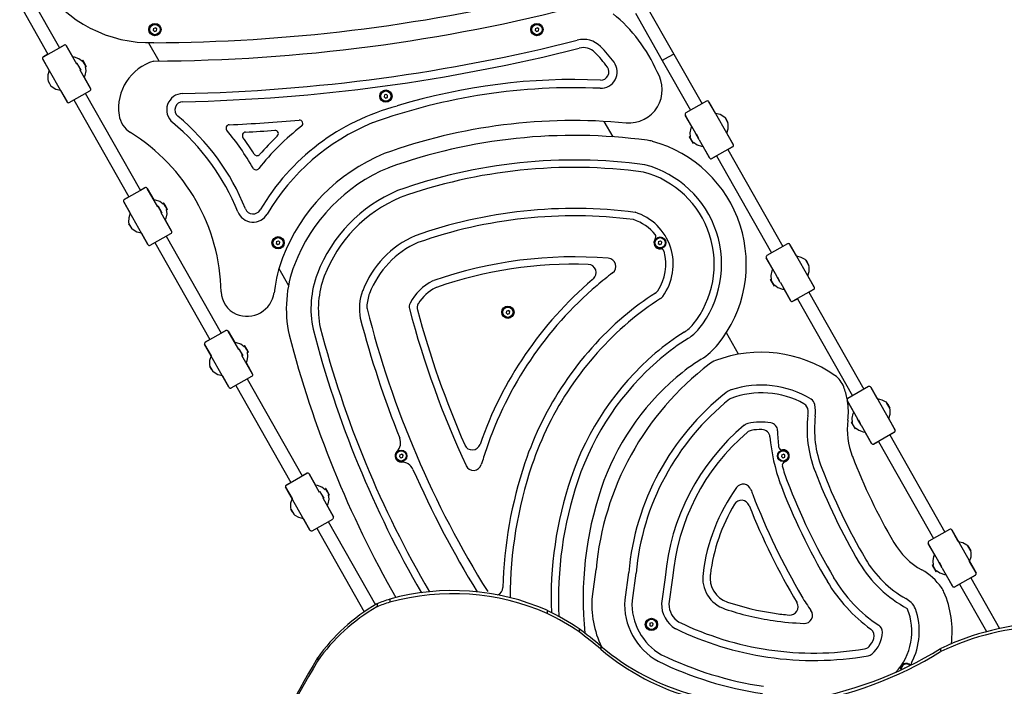
# Model space of a CAD drawing. Units: millimetres. Extents: x -7958 to 1307, y -824 to 7974.
# Drawn here: x -6168 to -4968, y 2876 to 3689 of the extents above; entities that cross this region are included whole.
import ezdxf

# ---------------------------------------------------------------- set-up
doc = ezdxf.new("R2010")
doc.units = ezdxf.units.MM

# ---------------------------------------------------------------- blocks, each defined once
blk = doc.blocks.new('ЗЛ-30')
for p, q in [((1801.7, 3469.4), (1741, 3435)), ((1809.6, 3455.5), (1748.9, 3421.1)), ((1682.9, 3411.8), (1735.1, 3441.4)), ((1700.8, 3430), (1702.2, 3431.4)), ((1700.8, 3430), (1702.2, 3431.4)), ((1708.4, 3434.9), (1702.2, 3431.4)), ((1705.3, 3433.2), (1708.4, 3434.9)), ((1710.3, 3435.3), (1708.4, 3434.9)), ((1710.3, 3435.3), (1708.4, 3434.9)), ((1715.7, 3435.3), (1710.3, 3435.3)), ((1715.7, 3435.3), (1710.3, 3435.3)), ((1721.2, 3433.5), (1715.7, 3435.3)), ((1721.2, 3433.5), (1715.7, 3435.3)), ((1735.1, 3441.4), (1721.2, 3433.5)), ((1737.8, 3440.6), (1752.1, 3415.4)), ((1741, 3435), (1737.8, 3440.6)), ((1696.8, 3419.7), (1682.9, 3411.8)), ((1696.8, 3419.7), (1698.1, 3425.3)), ((1696.8, 3419.7), (1698.1, 3425.3)), ((1698.1, 3425.3), (1700.8, 3430)), ((1698.1, 3425.3), (1700.8, 3430)), ((1752.1, 3415.4), (1748.9, 3421.1)), ((1682.2, 3409.1), (1696.5, 3383.9)), ((1728.8, 3399.9), (1751.4, 3412.7)), ((1751.4, 3412.7), (1737.5, 3404.8)), ((1685.4, 3403.4), (1567.1, 3336.3)), ((1699.2, 3383.1), (1721.7, 3395.9)), ((1726.2, 3397.8), (1721.5, 3395.2)), ((1721.5, 3395.2), (1721.7, 3395.9)), ((1721.7, 3394.9), (1721.5, 3395.2)), ((1726.3, 3397.6), (1721.7, 3394.9)), ((1729.5, 3399.7), (1726.2, 3397.8)), ((1729.7, 3399.5), (1726.3, 3397.6)), ((1729.5, 3399.7), (1728.8, 3399.9)), ((1729.7, 3399.5), (1729.5, 3399.7)), ((1732.1, 3393.1), (1735.3, 3397.4)), ((1732.1, 3393.1), (1735.3, 3397.4)), ((1735.3, 3397.4), (1737.2, 3402.7)), ((1735.3, 3397.4), (1737.2, 3402.7)), ((1737.2, 3402.7), (1737.5, 3404.8)), ((1737.2, 3402.7), (1737.5, 3404.8)), ((1693.3, 3389.5), (1574.9, 3322.4)), ((1713.1, 3391), (1699.2, 3383.1)), ((1715.1, 3390.1), (1713.1, 3391)), ((1715.1, 3390.1), (1713.1, 3391)), ((1720.6, 3389), (1715.1, 3390.1)), ((1720.6, 3389), (1715.1, 3390.1)), ((1725.9, 3389.5), (1720.6, 3389)), ((1725.9, 3389.5), (1720.6, 3389)), ((1725.5, 3388.2), (1729.4, 3390.5)), ((1725.5, 3388.2), (1725.9, 3389.5)), ((1725.6, 3388), (1725.5, 3388.2)), ((1725.6, 3388), (1729.6, 3390.2)), ((1729.4, 3390.5), (1733.5, 3392.8)), ((1729.6, 3390.2), (1733.6, 3392.5)), ((1733.5, 3392.8), (1732.1, 3393.1)), ((1733.5, 3392.8), (1732.1, 3393.1)), ((1733.6, 3392.5), (1733.5, 3392.8)), ((1733.6, 3392.5), (1733.5, 3392.8)), ((1508.9, 3313.2), (1561.1, 3342.7)), ((1534.4, 3336.3), (1528.2, 3332.8)), ((1531.3, 3334.5), (1534.4, 3336.3)), ((1536.3, 3336.7), (1534.4, 3336.3)), ((1536.3, 3336.7), (1534.4, 3336.3)), ((1541.7, 3336.6), (1536.3, 3336.7)), ((1541.7, 3336.6), (1536.3, 3336.7)), ((1547.2, 3334.9), (1541.7, 3336.6)), ((1547.2, 3334.9), (1541.7, 3336.6)), ((1561.1, 3342.7), (1547.2, 3334.9)), ((1563.9, 3342), (1578.2, 3316.8)), ((1567.1, 3336.3), (1563.9, 3342)), ((1522.8, 3321), (1524.1, 3326.7)), ((1522.8, 3321), (1524.1, 3326.7)), ((1524.1, 3326.7), (1526.9, 3331.3)), ((1524.1, 3326.7), (1526.9, 3331.3)), ((1526.9, 3331.3), (1528.2, 3332.8)), ((1526.9, 3331.3), (1528.2, 3332.8)), ((1522.8, 3321), (1508.9, 3313.2)), ((1554.8, 3301.3), (1577.4, 3314)), ((1577.4, 3314), (1563.5, 3306.2)), ((1578.2, 3316.8), (1574.9, 3322.4)), ((1755, 3312.7), (1732.7, 3299.8)), ((1511.4, 3304.8), (1393.1, 3237.7)), ((1508.2, 3310.4), (1522.5, 3285.2)), ((1552.2, 3299.2), (1547.6, 3296.5)), ((1555.6, 3301.1), (1552.2, 3299.2)), ((1555.7, 3300.8), (1552.3, 3298.9)), ((1555.6, 3301.1), (1554.8, 3301.3)), ((1555.7, 3300.8), (1555.6, 3301.1)), ((1561.4, 3298.7), (1563.2, 3304)), ((1561.4, 3298.7), (1563.2, 3304)), ((1563.2, 3304), (1563.5, 3306.2)), ((1563.2, 3304), (1563.5, 3306.2)), ((1770.2, 3306.8), (1768.7, 3305)), ((1768.7, 3305), (1769.6, 3302.8)), ((1769.6, 3302.8), (1771.9, 3302.4)), ((1772.5, 3306.4), (1770.2, 3306.8)), ((1771.9, 3302.4), (1773.3, 3304.2)), ((1772.5, 3306.4), (1773.3, 3304.2)), ((1519.3, 3290.9), (1401, 3223.8)), ((1525.2, 3284.4), (1547.8, 3297.2)), ((1539.1, 3292.3), (1525.2, 3284.4)), ((1541.1, 3291.5), (1539.1, 3292.3)), ((1541.1, 3291.5), (1539.1, 3292.3)), ((1546.6, 3290.3), (1541.1, 3291.5)), ((1546.6, 3290.3), (1541.1, 3291.5)), ((1551.9, 3290.9), (1546.6, 3290.3)), ((1551.9, 3290.9), (1546.6, 3290.3)), ((1547.6, 3296.5), (1547.8, 3297.2)), ((1547.7, 3296.3), (1547.6, 3296.5)), ((1552.3, 3298.9), (1547.7, 3296.3)), ((1551.5, 3289.6), (1555.4, 3291.8)), ((1551.5, 3289.6), (1551.9, 3290.9)), ((1551.6, 3289.3), (1551.5, 3289.6)), ((1551.6, 3289.3), (1555.6, 3291.5)), ((1555.4, 3291.8), (1559.5, 3294.1)), ((1555.6, 3291.5), (1559.6, 3293.9)), ((1558.2, 3294.5), (1561.4, 3298.7)), ((1558.2, 3294.5), (1561.4, 3298.7)), ((1559.5, 3294.1), (1558.2, 3294.5)), ((1559.5, 3294.1), (1558.2, 3294.5)), ((1559.6, 3293.9), (1559.5, 3294.1)), ((1559.6, 3293.9), (1559.5, 3294.1)), ((1335, 3214.5), (1387.1, 3244.1)), ((1387.1, 3244.1), (1373.3, 3236.2)), ((1389.9, 3243.3), (1404.2, 3218.1)), ((1393.1, 3237.7), (1389.9, 3243.3)), ((1348.8, 3222.4), (1350.2, 3228)), ((1348.8, 3222.4), (1350.2, 3228)), ((1350.2, 3228), (1352.9, 3232.7)), ((1350.2, 3228), (1352.9, 3232.7)), ((1352.9, 3232.7), (1354.2, 3234.1)), ((1352.9, 3232.7), (1354.2, 3234.1)), ((1360.4, 3237.6), (1354.2, 3234.1)), ((1357.3, 3235.9), (1360.4, 3237.6)), ((1362.3, 3238), (1360.4, 3237.6)), ((1362.3, 3238), (1360.4, 3237.6)), ((1367.7, 3238), (1362.3, 3238)), ((1367.7, 3238), (1362.3, 3238)), ((1373.3, 3236.2), (1367.7, 3238)), ((1373.3, 3236.2), (1367.7, 3238)), ((1348.8, 3222.4), (1335, 3214.5)), ((1380.9, 3202.6), (1403.4, 3215.4)), ((1403.4, 3215.4), (1389.5, 3207.5)), ((1404.2, 3218.1), (1401, 3223.8)), ((1337.4, 3206.1), (1219.1, 3139)), ((1334.2, 3211.8), (1348.5, 3186.6)), ((1387.4, 3200.1), (1389.2, 3205.4)), ((1387.4, 3200.1), (1389.2, 3205.4)), ((1389.2, 3205.4), (1389.5, 3207.5)), ((1389.2, 3205.4), (1389.5, 3207.5)), ((1345.3, 3192.2), (1227, 3125.1)), ((1351.2, 3185.8), (1373.8, 3198.6)), ((1365.1, 3193.7), (1351.2, 3185.8)), ((1367.1, 3192.8), (1365.1, 3193.7)), ((1367.1, 3192.8), (1365.1, 3193.7)), ((1372.6, 3191.7), (1367.1, 3192.8)), ((1372.6, 3191.7), (1367.1, 3192.8)), ((1377.9, 3192.2), (1372.6, 3191.7)), ((1377.9, 3192.2), (1372.6, 3191.7)), ((1378.2, 3200.5), (1373.6, 3197.9)), ((1373.6, 3197.9), (1373.8, 3198.6)), ((1373.7, 3197.6), (1373.6, 3197.9)), ((1378.4, 3200.3), (1373.7, 3197.6)), ((1377.5, 3190.9), (1381.5, 3193.2)), ((1377.5, 3190.9), (1377.9, 3192.2)), ((1377.7, 3190.7), (1381.6, 3192.9)), ((1381.6, 3202.4), (1378.2, 3200.5)), ((1381.7, 3202.2), (1378.4, 3200.3)), ((1381.6, 3202.4), (1380.9, 3202.6)), ((1381.5, 3193.2), (1385.5, 3195.5)), ((1381.7, 3202.2), (1381.6, 3202.4)), ((1381.6, 3192.9), (1385.7, 3195.2)), ((1384.2, 3195.8), (1387.4, 3200.1)), ((1384.2, 3195.8), (1387.4, 3200.1)), ((1385.5, 3195.5), (1384.2, 3195.8)), ((1385.5, 3195.5), (1384.2, 3195.8)), ((1385.7, 3195.2), (1385.5, 3195.5)), ((1385.7, 3195.2), (1385.5, 3195.5)), ((1377.7, 3190.7), (1377.5, 3190.9)), ((1510.4, 3156.8), (1508.9, 3155)), ((1512.7, 3156.4), (1510.4, 3156.8)), ((1512.7, 3156.4), (1513.5, 3154.2)), ((1161, 3115.9), (1213.2, 3145.4)), ((1213.2, 3145.4), (1199.3, 3137.6)), ((1215.9, 3144.7), (1230.2, 3119.5)), ((1219.1, 3139), (1215.9, 3144.7)), ((1479.6, 3153.7), (1459.2, 3141.9)), ((1508.9, 3155), (1509.8, 3152.8)), ((1509.8, 3152.8), (1512, 3152.4)), ((1512, 3152.4), (1513.5, 3154.2)), ((1176.2, 3129.4), (1178.9, 3134)), ((1176.2, 3129.4), (1178.9, 3134)), ((1178.9, 3134), (1180.2, 3135.5)), ((1178.9, 3134), (1180.2, 3135.5)), ((1186.4, 3139), (1180.2, 3135.5)), ((1183.3, 3137.2), (1186.4, 3139)), ((1188.3, 3139.4), (1186.4, 3139)), ((1188.3, 3139.4), (1186.4, 3139)), ((1193.8, 3139.3), (1188.3, 3139.4)), ((1193.8, 3139.3), (1188.3, 3139.4)), ((1199.3, 3137.6), (1193.8, 3139.3)), ((1199.3, 3137.6), (1193.8, 3139.3)), ((1174.9, 3123.7), (1161, 3115.9)), ((1174.9, 3123.7), (1176.2, 3129.4)), ((1174.9, 3123.7), (1176.2, 3129.4)), ((1230.2, 3119.5), (1227, 3125.1)), ((1163.4, 3107.5), (1061.4, 3049.6)), ((1160.2, 3113.1), (1174.5, 3087.9)), ((1206.9, 3104), (1229.4, 3116.7)), ((1215.3, 3106.7), (1215.6, 3108.9)), ((1215.3, 3106.7), (1215.6, 3108.9)), ((1229.4, 3116.7), (1215.6, 3108.9)), ((1005.1, 3106.4), (1001.3, 3106.4)), ((1177.3, 3087.1), (1199.8, 3099.9)), ((1191.1, 3095), (1177.3, 3087.1)), ((1193.1, 3094.2), (1191.1, 3095)), ((1193.1, 3094.2), (1191.1, 3095)), ((1204.2, 3101.9), (1199.6, 3099.2)), ((1199.6, 3099.2), (1199.8, 3099.9)), ((1199.7, 3099), (1199.6, 3099.2)), ((1204.4, 3101.6), (1199.7, 3099)), ((1207.6, 3103.8), (1204.2, 3101.9)), ((1207.7, 3103.5), (1204.4, 3101.6)), ((1207.6, 3103.8), (1206.9, 3104)), ((1207.5, 3094.5), (1211.5, 3096.8)), ((1207.7, 3103.5), (1207.6, 3103.8)), ((1207.6, 3094.2), (1211.7, 3096.6)), ((1210.2, 3097.2), (1213.4, 3101.4)), ((1210.2, 3097.2), (1213.4, 3101.4)), ((1211.5, 3096.8), (1210.2, 3097.2)), ((1211.5, 3096.8), (1210.2, 3097.2)), ((1211.7, 3096.6), (1211.5, 3096.8)), ((1211.7, 3096.6), (1211.5, 3096.8)), ((1213.4, 3101.4), (1215.3, 3106.7)), ((1213.4, 3101.4), (1215.3, 3106.7)), ((1171.3, 3093.6), (1070, 3036.1)), ((1198.7, 3093), (1193.1, 3094.2)), ((1198.7, 3093), (1193.1, 3094.2)), ((1203.9, 3093.6), (1198.7, 3093)), ((1203.9, 3093.6), (1198.7, 3093)), ((1203.5, 3092.3), (1207.5, 3094.5)), ((1203.5, 3092.3), (1203.9, 3093.6)), ((1203.7, 3092), (1203.5, 3092.3)), ((1203.7, 3092), (1207.6, 3094.2)), ((1071.2, 3034.1), (1067.4, 3034.1)), ((1689.1, 3025.5), (1687.6, 3023.7)), ((1687.6, 3023.7), (1688.4, 3021.5)), ((1691.3, 3025.1), (1689.1, 3025.5)), ((1691.3, 3025.1), (1692.2, 3023)), ((1076.8, 3018.6), (1073, 3018.6)), ((1688.4, 3021.5), (1690.7, 3021.2)), ((1690.7, 3021.2), (1692.2, 3023)), ((1250.6, 3006.8), (1249.1, 3005)), ((1249.1, 3005), (1250, 3002.8)), ((1250, 3002.8), (1252.2, 3002.4)), ((1252.9, 3006.4), (1250.6, 3006.8)), ((1252.2, 3002.4), (1253.7, 3004.2)), ((1252.9, 3006.4), (1253.7, 3004.2)), ((1425.6, 2876.8), (1424.2, 2875)), ((1424.2, 2875), (1425, 2872.8)), ((1425, 2872.8), (1427.3, 2872.4)), ((1427.9, 2876.4), (1425.6, 2876.8)), ((1427.3, 2872.4), (1428.7, 2874.2)), ((1427.9, 2876.4), (1428.7, 2874.2)), ((1770.2, 2841.4), (1768.7, 2839.6)), ((1768.7, 2839.6), (1769.6, 2837.4)), ((1769.6, 2837.4), (1771.9, 2837.1)), ((1772.5, 2841), (1770.2, 2841.4)), ((1771.9, 2837.1), (1773.3, 2838.9)), ((1772.5, 2841), (1773.3, 2838.9)), ((1063.2, 2826.9), (1059.4, 2826.9)), ((1040.8, 2787.8), (1037, 2787.8)), ((1113, 2767.3), (1080.1, 2772)), ((1019.7, 2761.5), (1015.9, 2761.5)), ((1640.4, 2746.5), (1659.1, 2757.3)), ((1108.4, 2718.6), (1075, 2723.3)), ((1109.4, 2727.5), (1075.9, 2732.2)), ((1791, 2719.1), (1733.4, 2686.5)), ((1045.3, 2701.9), (1043.8, 2700.1)), ((1043.8, 2700.1), (1044.6, 2698)), ((1047.5, 2701.6), (1045.3, 2701.9)), ((1046.9, 2697.6), (1048.4, 2699.4)), ((1047.5, 2701.6), (1048.4, 2699.4)), ((1798.9, 2705.2), (1741.2, 2672.5)), ((1044.6, 2698), (1046.9, 2697.6)), ((1103.4, 2682.9), (1071.7, 2687.4)), ((1510.4, 2691.4), (1508.9, 2689.6)), ((1508.9, 2689.6), (1509.8, 2687.4)), ((1509.8, 2687.4), (1512, 2687.1)), ((1512.7, 2691), (1510.4, 2691.4)), ((1512, 2687.1), (1513.5, 2688.9)), ((1512.7, 2691), (1513.5, 2688.9)), ((1102.6, 2673.9), (1071, 2678.4)), ((1733.4, 2686.5), (1672.7, 2652.1)), ((1737.3, 2679.5), (1733.4, 2686.5)), ((1737.3, 2679.5), (1733.4, 2686.5)), ((1741.2, 2672.5), (1737.3, 2679.5)), ((1741.2, 2672.5), (1737.3, 2679.5)), ((1741.2, 2672.5), (1680.6, 2638.1)), ((1640.3, 2653.6), (1632.3, 2649.1)), ((1640.5, 2653.3), (1632.5, 2648.8)), ((1640.5, 2653.3), (1640.1, 2652)), ((1640.1, 2652), (1645.3, 2652.6)), ((1640.1, 2652), (1645.3, 2652.6)), ((1640.3, 2653.6), (1640.5, 2653.3)), ((1666.7, 2658.5), (1644.7, 2645.9)), ((1645.3, 2652.6), (1650.9, 2651.4)), ((1645.3, 2652.6), (1650.9, 2651.4)), ((1650.9, 2651.4), (1652.9, 2650.6)), ((1650.9, 2651.4), (1652.9, 2650.6)), ((1652.9, 2650.6), (1666.7, 2658.5)), ((1683.8, 2632.5), (1669.5, 2657.7)), ((1636.7, 2641.4), (1614.6, 2628.9)), ((1630.6, 2644.2), (1628.7, 2638.9)), ((1630.6, 2644.2), (1628.7, 2638.9)), ((1633.8, 2648.5), (1630.6, 2644.2)), ((1633.8, 2648.5), (1630.6, 2644.2)), ((1632.3, 2649.1), (1632.5, 2648.8)), ((1632.3, 2649.1), (1632.5, 2648.8)), ((1632.5, 2648.8), (1633.8, 2648.5)), ((1632.5, 2648.8), (1633.8, 2648.5)), ((1636.6, 2641.4), (1644.6, 2646)), ((1636.6, 2641.4), (1636.7, 2641.4)), ((1638.2, 2641.9), (1643.4, 2644.9)), ((1644.6, 2646), (1644.7, 2645.9)), ((1614.6, 2628.9), (1628.4, 2636.7)), ((1628.7, 2638.9), (1628.4, 2636.7)), ((1628.7, 2638.9), (1628.4, 2636.7)), ((1683, 2629.8), (1630.8, 2600.2)), ((1669.1, 2621.9), (1683, 2629.8)), ((1617, 2620.5), (1498.7, 2553.4)), ((1628.1, 2600.9), (1613.8, 2626.1)), ((1613.8, 2626.1), (1617, 2620.5)), ((1667.8, 2616.2), (1665.1, 2611.6)), ((1669.1, 2621.9), (1667.8, 2616.2)), ((1375.3, 2593.5), (1401.4, 2608.5)), ((1624.9, 2606.6), (1506.6, 2539.5)), ((1624.9, 2606.6), (1628.1, 2600.9)), ((1630.8, 2600.2), (1644.7, 2608)), ((1644.7, 2608), (1650.2, 2606.3)), ((1644.7, 2608), (1650.2, 2606.3)), ((1650.2, 2606.3), (1655.7, 2606.2)), ((1650.2, 2606.3), (1655.7, 2606.2)), ((1655.7, 2606.2), (1657.6, 2606.6)), ((1655.7, 2606.2), (1657.6, 2606.6)), ((1663.8, 2610.1), (1657.6, 2606.6)), ((1657.6, 2606.6), (1663.8, 2610.1)), ((1663.8, 2610.1), (1660.7, 2608.4)), ((1665.1, 2611.6), (1663.8, 2610.1)), ((1492.8, 2559.8), (1470.7, 2547.3)), ((1478.9, 2551.9), (1492.8, 2559.8)), ((1509.8, 2533.8), (1495.5, 2559.1)), ((1456.6, 2545.6), (1454.8, 2540.2)), ((1456.6, 2545.6), (1454.8, 2540.2)), ((1459.8, 2549.8), (1456.6, 2545.6)), ((1459.8, 2549.8), (1456.6, 2545.6)), ((1466.3, 2554.9), (1458.3, 2550.4)), ((1458.3, 2550.4), (1458.5, 2550.1)), ((1458.3, 2550.4), (1458.5, 2550.1)), ((1466.5, 2554.7), (1458.5, 2550.1)), ((1458.5, 2550.1), (1459.8, 2549.8)), ((1458.5, 2550.1), (1459.8, 2549.8)), ((1462.7, 2542.8), (1470.7, 2547.3)), ((1464.9, 2543.7), (1468.7, 2545.9)), ((1466.5, 2554.7), (1466.1, 2553.4)), ((1466.1, 2553.4), (1471.4, 2553.9)), ((1466.1, 2553.4), (1471.4, 2553.9)), ((1466.3, 2554.9), (1466.5, 2554.7)), ((1470.7, 2547.3), (1470.7, 2547.3)), ((1471.4, 2553.9), (1476.9, 2552.8)), ((1471.4, 2553.9), (1476.9, 2552.8)), ((1476.9, 2552.8), (1478.9, 2551.9)), ((1476.9, 2552.8), (1478.9, 2551.9)), ((1250.6, 2541.4), (1249.1, 2539.6)), ((1249.1, 2539.6), (1250, 2537.4)), ((1250, 2537.4), (1252.2, 2537.1)), ((1252.9, 2541), (1250.6, 2541.4)), ((1252.2, 2537.1), (1253.7, 2538.9)), ((1252.9, 2541), (1253.7, 2538.9)), ((1462.7, 2542.7), (1440.6, 2530.2)), ((1440.6, 2530.2), (1454.5, 2538.1)), ((1454.8, 2540.2), (1454.5, 2538.1)), ((1454.8, 2540.2), (1454.5, 2538.1)), ((1462.7, 2542.8), (1462.7, 2542.7)), ((1443, 2521.8), (1324.7, 2454.8)), ((1454.1, 2502.3), (1439.8, 2527.5)), ((1439.8, 2527.5), (1443, 2521.8)), ((1509, 2531.1), (1456.9, 2501.5)), ((1495.2, 2523.2), (1493.8, 2517.6)), ((1495.2, 2523.2), (1509, 2531.1)), ((1450.9, 2507.9), (1332.6, 2440.8)), ((1450.9, 2507.9), (1454.1, 2502.3)), ((1456.9, 2501.5), (1470.7, 2509.4)), ((1470.7, 2509.4), (1476.3, 2507.6)), ((1470.7, 2509.4), (1476.3, 2507.6)), ((1476.3, 2507.6), (1481.7, 2507.6)), ((1476.3, 2507.6), (1481.7, 2507.6)), ((1481.7, 2507.6), (1483.6, 2508)), ((1481.7, 2507.6), (1483.6, 2508)), ((1489.8, 2511.5), (1483.6, 2508)), ((1483.6, 2508), (1489.8, 2511.5)), ((1489.8, 2511.5), (1486.7, 2509.7)), ((1491.1, 2512.9), (1489.8, 2511.5)), ((1493.8, 2517.6), (1491.1, 2512.9)), ((1318.8, 2461.2), (1296.7, 2448.6)), ((1304.9, 2453.3), (1318.8, 2461.2)), ((1335.8, 2435.2), (1321.5, 2460.4)), ((1285.8, 2451.2), (1282.6, 2446.9)), ((1285.8, 2451.2), (1282.6, 2446.9)), ((1292.4, 2456.3), (1284.4, 2451.7)), ((1284.4, 2451.7), (1284.5, 2451.5)), ((1284.4, 2451.7), (1284.5, 2451.5)), ((1292.5, 2456), (1284.5, 2451.5)), ((1284.5, 2451.5), (1285.8, 2451.2)), ((1284.5, 2451.5), (1285.8, 2451.2)), ((1288.7, 2444.1), (1296.7, 2448.7)), ((1290.9, 2445), (1294.8, 2447.2)), ((1292.5, 2456), (1292.1, 2454.7)), ((1292.1, 2454.7), (1297.4, 2455.3)), ((1292.1, 2454.7), (1297.4, 2455.3)), ((1292.4, 2456.3), (1292.5, 2456)), ((1296.7, 2448.7), (1296.7, 2448.6)), ((1297.4, 2455.3), (1302.9, 2454.1)), ((1297.4, 2455.3), (1302.9, 2454.1)), ((1302.9, 2454.1), (1304.9, 2453.3)), ((1302.9, 2454.1), (1304.9, 2453.3)), ((1288.7, 2444.1), (1266.6, 2431.6)), ((1266.6, 2431.6), (1280.5, 2439.4)), ((1280.8, 2441.6), (1280.5, 2439.4)), ((1280.8, 2441.6), (1280.5, 2439.4)), ((1282.6, 2446.9), (1280.8, 2441.6)), ((1282.6, 2446.9), (1280.8, 2441.6)), ((1288.7, 2444.1), (1288.7, 2444.1)), ((1280.2, 2403.6), (1265.8, 2428.8)), ((1265.8, 2428.8), (1269.1, 2423.2)), ((1335.1, 2432.5), (1282.9, 2402.9)), ((1321.2, 2424.6), (1319.9, 2418.9)), ((1321.2, 2424.6), (1335.1, 2432.5)), ((1269.1, 2423.2), (1150.7, 2356.1)), ((1309.6, 2409.3), (1315.8, 2412.8)), ((1315.8, 2412.8), (1309.6, 2409.3)), ((1315.8, 2412.8), (1312.7, 2411.1)), ((1317.1, 2414.3), (1315.8, 2412.8)), ((1319.9, 2418.9), (1317.1, 2414.3)), ((1276.9, 2409.3), (1158.6, 2342.2)), ((1276.9, 2409.3), (1280.2, 2403.6)), ((1282.9, 2402.9), (1296.8, 2410.7)), ((1296.8, 2410.7), (1302.3, 2409)), ((1296.8, 2410.7), (1302.3, 2409)), ((1302.3, 2409), (1307.7, 2408.9)), ((1302.3, 2409), (1307.7, 2408.9)), ((1307.7, 2408.9), (1309.6, 2409.3)), ((1307.7, 2408.9), (1309.6, 2409.3)), ((993.1, 2391), (992.8, 2391.1)), ((993.1, 2391), (993.9, 2388.9)), ((993.9, 2388.8), (993.9, 2388.9)), ((1111.9, 2352.5), (1108.7, 2348.3)), ((1111.9, 2352.5), (1108.7, 2348.3)), ((1118.4, 2357.6), (1110.4, 2353.1)), ((1110.4, 2353.1), (1110.5, 2352.8)), ((1110.4, 2353.1), (1110.5, 2352.8)), ((1118.5, 2357.4), (1110.5, 2352.8)), ((1110.5, 2352.8), (1111.9, 2352.5)), ((1110.5, 2352.8), (1111.9, 2352.5)), ((1118.5, 2357.4), (1118.1, 2356.1)), ((1118.1, 2356.1), (1123.4, 2356.6)), ((1118.1, 2356.1), (1123.4, 2356.6)), ((1118.4, 2357.6), (1118.5, 2357.4)), ((1144.8, 2362.5), (1122.7, 2350)), ((1123.4, 2356.6), (1128.9, 2355.5)), ((1123.4, 2356.6), (1128.9, 2355.5)), ((1128.9, 2355.5), (1130.9, 2354.6)), ((1128.9, 2355.5), (1130.9, 2354.6)), ((1130.9, 2354.6), (1144.8, 2362.5)), ((1161.8, 2336.5), (1147.5, 2361.8)), ((1016.7, 2347.4), (1012.9, 2347.4)), ((1114.7, 2345.4), (1092.6, 2332.9)), ((1092.6, 2332.9), (1106.5, 2340.8)), ((1106.8, 2342.9), (1106.5, 2340.8)), ((1106.8, 2342.9), (1106.5, 2340.8)), ((1108.7, 2348.3), (1106.8, 2342.9)), ((1108.7, 2348.3), (1106.8, 2342.9)), ((1114.7, 2345.5), (1122.7, 2350)), ((1114.7, 2345.5), (1114.7, 2345.4)), ((1116.3, 2346), (1121.5, 2348.9)), ((1122.7, 2350), (1122.7, 2350)), ((1106.2, 2305), (1091.9, 2330.2)), ((1091.9, 2330.2), (1095.1, 2324.5)), ((1161.1, 2333.8), (1108.9, 2304.2)), ((1147.2, 2325.9), (1161.1, 2333.8)), ((1095.1, 2324.5), (1037.2, 2291.7)), ((1143.2, 2315.6), (1141.8, 2314.2)), ((1145.9, 2320.3), (1143.2, 2315.6)), ((1147.2, 2325.9), (1145.9, 2320.3)), ((1103, 2310.6), (1041.1, 2275.5)), ((1103, 2310.6), (1106.2, 2305)), ((1108.9, 2304.2), (1122.8, 2312.1)), ((1122.8, 2312.1), (1128.3, 2310.3)), ((1122.8, 2312.1), (1128.3, 2310.3)), ((1128.3, 2310.3), (1133.7, 2310.3)), ((1128.3, 2310.3), (1133.7, 2310.3)), ((1133.7, 2310.3), (1135.6, 2310.7)), ((1133.7, 2310.3), (1135.6, 2310.7)), ((1135.6, 2310.7), (1141.8, 2314.2)), ((1141.8, 2314.2), (1135.6, 2310.7)), ((1141.8, 2314.2), (1138.7, 2312.4))]:
    blk.add_line(p, q)
for centre, radius in [((1771, 3304.6), 7.5), ((1771, 3304.6), 7), ((1771, 3304.6), 6.25), ((1511.2, 3154.6), 7.5), ((1511.2, 3154.6), 7), ((1511.2, 3154.6), 6.25), ((1689.9, 3023.3), 7.5), ((1689.9, 3023.3), 7), ((1689.9, 3023.3), 6.25), ((1251.4, 3004.6), 7), ((1251.4, 3004.6), 6.25), ((1426.5, 2874.6), 7.5), ((1426.5, 2874.6), 7), ((1426.5, 2874.6), 6.25), ((1771, 2839.2), 7.5), ((1771, 2839.2), 7), ((1771, 2839.2), 6.25), ((1046.1, 2699.8), 7.5), ((1046.1, 2699.8), 7), ((1046.1, 2699.8), 6.25), ((1511.2, 2689.2), 7), ((1511.2, 2689.2), 6.25), ((1251.4, 2539.2), 7), ((1251.4, 2539.2), 6.25)]:
    blk.add_circle(centre, radius)
for centre, radius, start, end in [((1736.1, 3439.7), 2, 29.5545, 119.5545), ((1736.1, 3439.7), 2, 29.5545, 119.5545), ((1914.4, 3310.3), 159.4, 123.8444, 181.5661), ((1683.9, 3410.1), 2, 119.5545, 209.5545), ((1750.4, 3414.4), 2, 299.5545, 29.5545), ((1750.4, 3414.4), 2, 299.5545, 29.5545), ((1698.2, 3384.8), 2, 209.5545, 299.5545), ((1671, 3318.7), 30, 98.0838, 148.1593), ((1675.2, 3289.2), 59.8, 16.2015, 98.0838), ((1562.1, 3341), 2, 29.5545, 119.5545), ((1562.1, 3341), 2, 29.5545, 119.5545), ((1446.6, 3458.1), 234.2, 271.1451, 328.1593), ((1509.9, 3311.4), 2, 119.5545, 209.5545), ((1576.4, 3315.8), 2, 299.5545, 29.5545), ((1576.4, 3315.8), 2, 299.5545, 29.5545), ((3833.6, 3315.4), 2101, 180.2597, 194.6591), ((3833.6, 3315.4), 2078.6, 180.2597, 193.5931), ((1771, 3304.6), 2.19, 164.8581, 176.996), ((1771, 3304.6), 2.19, 224.8581, 236.996), ((1771, 3304.6), 2.19, 104.8581, 116.996), ((1771, 3304.6), 2.19, 284.8581, 296.996), ((1673.1, 3270.3), 20, 1.1951, 140.3453), ((1524.2, 3286.2), 2, 209.5545, 299.5545), ((1446.6, 3458.1), 274.2, 291.9071, 320.3453), ((1446.6, 3458.1), 284.2, 291.9071, 320.3453), ((1673.1, 3270.3), 10, 1.1951, 140.3453), ((3833.6, 3315.4), 2151, 181.1951, 194.2001), ((3833.6, 3315.4), 2141, 181.1951, 194.2001), ((1388.1, 3242.4), 2, 29.5545, 119.5545), ((1388.1, 3242.4), 2, 29.5545, 119.5545), ((1402.4, 3217.1), 2, 299.5545, 29.5545), ((1402.4, 3217.1), 2, 299.5545, 29.5545), ((1451.9, 3193.9), 30, 91.1451, 157.0894), ((1446.6, 3458.1), 314.2, 299.6786, 309.9277), ((1650.9, 3214), 4.1, 2.6602, 129.9277), ((1335.9, 3212.8), 2, 119.5545, 209.5545), ((1455.1, 3192.5), 33.5, 157.0894, 261.9007), ((1556.3, 3185.1), 20, 111.9071, 239.6529), ((3833.6, 3315.4), 2181, 182.6602, 184.9041), ((1556.3, 3185.1), 10, 111.9071, 239.6529), ((1446.6, 3458.1), 324.2, 302.1807, 306.5014), ((1641.9, 3194.1), 4.1, 3.1658, 126.5014), ((3833.6, 3315.4), 2191, 183.1658, 184.1006), ((1350.2, 3187.5), 2, 209.5545, 299.5545), ((1604.2, 3181.5), 4.1, 119.6786, 231.6132), ((1621.4, 3180.2), 4.1, 122.1807, 229.0297), ((1412.8, 2940), 264, 22.2228, 59.6529), ((1412.8, 2940), 274, 14.6849, 59.6529), ((1412.8, 2940), 304, 37.7377, 51.6132), ((1412.8, 2940), 314, 43.3607, 49.0297), ((1422.3, 2962.3), 199, 81.1468, 81.9007), ((1433.8, 2993.7), 166.4, 69.2516, 83.379), ((1511.2, 3154.6), 2.19, 164.8581, 176.996), ((1511.2, 3154.6), 2.19, 104.8581, 116.996), ((1644.1, 3158.4), 4.1, 223.3607, 4.1006), ((1214.2, 3143.7), 2, 29.5545, 119.5545), ((1214.2, 3143.7), 2, 29.5545, 119.5545), ((1430.7, 2993.2), 151.4, 69.2516, 102.1336), ((1412.8, 2940), 224, 22.4322, 69.1126), ((1511.2, 3154.6), 2.19, 224.8581, 236.996), ((1511.2, 3154.6), 2.19, 284.8581, 296.996), ((1728.8, 1869.3), 1314, 104.5398, 119.6495), ((1409.7, 2939.4), 209.1, 22.6428, 69.0965), ((1228.5, 3118.5), 2, 299.5545, 29.5545), ((1228.5, 3118.5), 2, 299.5545, 29.5545), ((1656.5, 3128.6), 4.1, 217.7377, 4.9041), ((1728.8, 1869.3), 1284, 104.5693, 120.1074), ((1162, 3114.1), 2, 119.5545, 209.5545), ((1430.7, 2993.2), 121.4, 69.2704, 101.8509), ((1728.8, 1869.3), 1275, 104.5791, 120.283), ((1430.7, 2993.2), 112.4, 69.2779, 101.7439), ((1409.7, 2939.4), 170.1, 22.9634, 69.0783), ((1409.7, 2939.4), 179.1, 22.8793, 69.0833), ((1176.3, 3088.9), 2, 209.5545, 299.5545), ((1728.8, 1869.3), 1225, 104.6448, 111.8389), ((1430.7, 2993.2), 62.4, 69.3531, 100.7622), ((1409.7, 2939.4), 120.1, 23.608, 69.0343), ((1728.8, 1869.3), 1214.1, 104.2217, 121.9714), ((1432.9, 3036.6), 10, 87.0453, 104.2217), ((1430.7, 2993.2), 53.4, 69.3794, 87.0453), ((1409.7, 2939.4), 111.1, 23.7721, 69.0211), ((975.8, 2794.3), 724.3, 357.4709, 19.8127), ((975.8, 2794.3), 684.3, 354.637, 19.7404), ((1689.9, 3023.3), 2.19, 164.8581, 176.996), ((1689.9, 3023.3), 2.19, 104.8581, 116.996), ((1251.4, 3004.6), 7.5, 44.3645, 181.2473), ((972.7, 2793.9), 669.3, 352.3679, 19.7404), ((1689.9, 3023.3), 2.19, 224.8581, 236.996), ((1689.9, 3023.3), 2.19, 284.8581, 296.996), ((1228.9, 3004.1), 15, 293.7728, 1.2473), ((1251.4, 3004.6), 2.19, 164.8581, 176.996), ((1251.4, 3004.6), 2.19, 224.8581, 236.996), ((1251.4, 3004.6), 2.19, 104.8581, 116.996), ((1251.4, 3004.6), 2.19, 284.8581, 296.996), ((1267.5, 3020.3), 15, 224.3645, 291.8389), ((972.7, 2793.9), 630.3, 352.3009, 19.6473), ((972.7, 2793.9), 639.3, 352.2496, 19.6704), ((975.8, 2794.3), 734.3, 357.4709, 17.0344), ((1728.8, 1869.3), 1225, 113.7728, 121.6668), ((1728.8, 1869.3), 1164.1, 104.8466, 114.8537), ((1433.1, 2984.9), 10, 62.8575, 104.8466), ((1409.7, 2939.4), 61.1, 25.8861, 62.8575), ((972.7, 2793.9), 580.3, 352.6574, 19.4949), ((1728.8, 1869.3), 1155.1, 105.0288, 113.6895), ((1431.8, 2975.3), 10, 58.3416, 105.0288), ((1409.7, 2939.4), 52.1, 26.5731, 58.3416), ((972.7, 2793.9), 571.3, 352.7405, 19.462), ((1455.7, 2961.8), 10, 19.1672, 25.8861), ((972.7, 2793.9), 521.3, 355.4255, 19.1672), ((1447.4, 2958.3), 10, 19.1042, 26.5731), ((972.7, 2793.9), 512.3, 358.0793, 19.1042), ((1268.7, 2918), 10, 113.6895, 250.9037), ((1243.7, 2916.6), 10, 114.8537, 253.2937), ((1077.4, 2362.5), 568.5, 71.3898, 73.2937), ((1113.6, 2470), 464.1, 40.582, 70.9037), ((1113.6, 2470), 455.1, 40.582, 71.3898), ((1091.2, 2890.8), 10, 202.6173, 268.5034), ((1077.4, 2362.5), 518.5, 71.3898, 88.5034), ((1077.4, 2362.5), 509.5, 71.3898, 89.8603), ((1426.5, 2874.6), 2.19, 164.8581, 176.996), ((1426.5, 2874.6), 2.19, 224.8581, 236.996), ((1426.5, 2874.6), 2.19, 104.8581, 116.996), ((1426.5, 2874.6), 2.19, 284.8581, 296.996), ((1113.6, 2470), 396.1, 40.582, 71.3898), ((1113.6, 2470), 405.1, 40.582, 71.3898), ((1771, 2839.2), 2.19, 164.8581, 176.996), ((1771, 2839.2), 2.19, 224.8581, 236.996), ((1771, 2839.2), 2.19, 104.8581, 116.996), ((1771, 2839.2), 2.19, 284.8581, 296.996), ((1077.4, 2362.5), 459.5, 71.3898, 92.0983), ((1077.4, 2362.5), 450.5, 71.3898, 92.7665), ((1113.6, 2470), 346.1, 40.582, 71.3898), ((1113.6, 2470), 337.1, 40.582, 71.3898), ((1729, 2782.8), 20, 315.401, 14.2001), ((1729, 2782.8), 30, 315.401, 14.2001), ((1070.9, 2652.4), 120.1, 85.574, 115.7199), ((1077.4, 2362.5), 420.5, 71.3898, 95.7452), ((1159.3, 2509.1), 403.9, 40.3373, 40.582), ((1474.8, 2777), 10, 220.3373, 358.0793), ((1081.1, 2413.3), 355.4, 37.4357, 84.8466), ((1113.6, 2470), 307.1, 40.582, 71.3898), ((1159.3, 2509.1), 394.9, 37.0518, 40.582), ((1719.4, 2761.5), 20, 177.4709, 305.8687), ((1719.4, 2761.5), 10, 177.4709, 305.8687), ((1642, 2868.6), 142.1, 305.8687, 315.401), ((1642, 2868.6), 152.1, 305.8687, 315.401), ((1482.4, 2753.1), 10, 217.0518, 355.4255), ((1642, 2868.6), 192.1, 293.7603, 320.5445), ((1070.9, 2652.4), 80.1, 86.3928, 150.6658), ((1070.9, 2652.4), 71.1, 86.6673, 150.4606), ((1081.1, 2413.3), 315.4, 38.3279, 84.8466), ((1159.3, 2509.1), 335.9, 32.3154, 40.582), ((1159.3, 2509.1), 344.9, 32.6074, 40.582), ((1697.9, 2727.4), 40.8, 175.858, 301.8109), ((1081.1, 2413.3), 306.4, 38.6229, 84.8899), ((1484.9, 2739.7), 66.5, 233.9626, 342.4704), ((1484.9, 2739.7), 57.5, 309.0415, 341.6971), ((1046.1, 2699.8), 2.19, 164.8581, 176.996), ((1046.1, 2699.8), 2.19, 104.8581, 116.996), ((1484.9, 2739.7), 125.5, 231.1756, 345.1889), ((1484.9, 2739.7), 116.5, 231.1756, 344.92), ((1586.6, 2711.6), 50, 344.5425, 352.3679), ((1393.4, 2500.1), 436.5, 153.9856, 171.5011), ((1393.4, 2500.1), 427.5, 154.0214, 171.5002), ((1070.9, 2652.4), 35.1, 88.672, 148.9119), ((1046.1, 2699.8), 2.19, 224.8581, 236.996), ((1046.1, 2699.8), 2.19, 284.8581, 296.996), ((1159.3, 2509.1), 276.9, 31.7808, 40.582), ((1159.3, 2509.1), 285.9, 31.7808, 40.582), ((1484.9, 2739.7), 155.5, 231.1756, 344.5425), ((1451.6, 2694), 10, 212.3154, 233.9626), ((1458.3, 2700.4), 10, 212.6074, 235.9367), ((1484.9, 2739.7), 57.5, 235.9367, 286.0568), ((1499.7, 2688.4), 4.1, 286.0568, 4.1279), ((1511.2, 2689.2), 7.5, 50.9704, 184.1279), ((1511.2, 2689.2), 2.19, 164.8581, 176.996), ((1511.2, 2689.2), 2.19, 224.8581, 236.996), ((1511.2, 2689.2), 2.19, 104.8581, 116.996), ((1511.2, 2689.2), 2.19, 284.8581, 296.996), ((1518.5, 2698.3), 4.1, 230.9704, 309.0415), ((1070.9, 2652.4), 26.1, 89.7503, 148.0585), ((1081.1, 2413.3), 270.5, 39.8631, 85.2764), ((1393.4, 2500.1), 391.5, 154.2104, 171.4987), ((1393.4, 2500.1), 382.5, 154.277, 171.4971), ((1081.1, 2413.3), 261.5, 40.4146, 85.2764), ((1159.3, 2509.1), 246.9, 31.7808, 40.582), ((1438.5, 2682.1), 51.5, 211.7808, 231.1756), ((1438.5, 2682.1), 42.5, 211.7808, 231.1756), ((1667.7, 2656.7), 2, 29.5545, 119.5545), ((1438.5, 2682.1), 81.5, 211.7808, 231.1756), ((1102.7, 2597.3), 40, 82.1167, 161.5218), ((1102.7, 2597.3), 31, 82.1167, 161.5218), ((1081.1, 2413.3), 216.2, 59.0034, 83.1359), ((1081.1, 2413.3), 225.2, 54.2303, 83.0951), ((1339.5, 2611.2), 30, 20.749, 37.4357), ((1615.5, 2627.1), 2, 119.5545, 209.5545), ((1615.5, 2627.1), 2, 119.5545, 209.5545), ((1682, 2631.5), 2, 299.5545, 29.5545), ((1220.9, 2566.2), 156.8, 324.9832, 20.749), ((1393.4, 2500.1), 346.5, 161.5218, 171.4957), ((1393.4, 2500.1), 337.5, 161.5218, 171.4943), ((1312, 2599.4), 10, 21.1283, 31.3247), ((1312.8, 2596.6), 20, 18.2527, 38.3279), ((1187.3, 2590.1), 10, 291.7124, 59.0034), ((1206.9, 2587.9), 10, 289.3815, 54.2303), ((1223.6, 2565.3), 104.7, 330.6259, 21.1283), ((1220.9, 2566.2), 116.8, 328.5636, 18.2527), ((1629.8, 2601.9), 2, 209.5545, 299.5545), ((1629.8, 2601.9), 2, 209.5545, 299.5545), ((1502.7, 1797.9), 842.6, 111.7124, 120.701), ((1272.6, 2576.4), 10, 11.1214, 40.4146), ((1280.6, 2580), 10.5, 12.9429, 39.8631), ((1220.9, 2566.2), 71.8, 350.553, 12.9429), ((1502.7, 1797.9), 833.6, 110.9654, 120.4567), ((1283.9, 2368.9), 222.2, 109.3815, 110.9654), ((1220.9, 2566.2), 62.7, 359.0492, 11.1214), ((1385.6, 2501.9), 383.5, 171.5917, 189.9245), ((1385.6, 2501.9), 374.5, 171.5923, 189.4754), ((1298.3, 2312), 244.6, 95.5721, 109.3338), ((1273.5, 2565.3), 10, 275.5721, 359.0492), ((1493.8, 2558.1), 2, 29.5545, 119.5545), ((1385.6, 2501.9), 338.5, 171.6008, 177.9697), ((1385.6, 2501.9), 329.5, 171.6022, 174.7646), ((1263, 2540.6), 4.2, 96.9319, 186.7676), ((1283.9, 2368.9), 177.2, 90.6202, 96.9319), ((1281.9, 2556.1), 10, 270.6202, 350.553), ((1067.4, 2531.1), 10, 174.7646, 300.701), ((1502.7, 1797.9), 797.6, 110.9654, 120.4567), ((1502.7, 1797.9), 788.6, 110.9654, 120.4567), ((1283.9, 2368.9), 177.2, 104.6702, 110.9654), ((1240.1, 2536.2), 4.2, 14.8346, 104.6702), ((1251.4, 2539.2), 7.5, 194.8346, 6.7676), ((1251.4, 2539.2), 2.19, 164.8581, 176.996), ((1251.4, 2539.2), 2.19, 224.8581, 236.996), ((1251.4, 2539.2), 2.19, 104.8581, 116.996), ((1251.4, 2539.2), 2.19, 284.8581, 296.996), ((1508.1, 2532.8), 2, 299.5545, 29.5545), ((1441.6, 2528.5), 2, 119.5545, 209.5545), ((1441.6, 2528.5), 2, 119.5545, 209.5545), ((1057.2, 2513.5), 10, 177.9697, 305.7066), ((1192.7, 2325), 222.2, 120.4567, 125.7066), ((1283.9, 2368.9), 141.2, 83.1204, 110.9654), ((1305.1, 2544.7), 35.9, 263.1204, 272.2671), ((1306.1, 2518.8), 10, 272.2671, 330.6259), ((1502.7, 1797.9), 752.6, 110.9654, 120.4567), ((1283.9, 2368.9), 132.2, 83.1204, 110.9654), ((1305.1, 2544.7), 44.9, 263.1204, 281.4275), ((1312, 2510.5), 10, 281.4275, 328.5636), ((1455.9, 2503.2), 2, 209.5545, 299.5545), ((1455.9, 2503.2), 2, 209.5545, 299.5545), ((1198.4, 2317.5), 195.5, 120.7698, 144.0195), ((1502.7, 1797.9), 743.6, 110.9654, 120.4567), ((1192.7, 2325), 177.2, 120.4567, 146.4698), ((1324.8, 2493.4), 30, 290.9535, 324.9832), ((1283.9, 2368.9), 92.2, 83.1204, 110.9654), ((1305.1, 2544.7), 84.9, 263.1204, 278.8594), ((1319.8, 2459.4), 2, 29.5545, 119.5545), ((1305.1, 2544.7), 84.9, 280.5156, 290.9535), ((1502.7, 1797.9), 703.6, 110.9654, 120.4567), ((1017.6, 2437.5), 10, 189.9245, 220.5187), ((1026, 2441.9), 10, 189.4754, 226.4878), ((1199.6, 2316.2), 152.2, 121.0077, 151.8525), ((1192.7, 2325), 132.2, 120.4567, 150.6007), ((1037.4, 2454.4), 36, 220.5187, 268.4541), ((1037.3, 2453.7), 26.3, 226.4878, 251.5561), ((1032.1, 2438.2), 10, 251.5561, 324.0195), ((1267.6, 2429.8), 2, 119.5545, 209.5545), ((1267.6, 2429.8), 2, 119.5545, 209.5545), ((1334.1, 2434.2), 2, 299.5545, 29.5545), ((1036.7, 2428.4), 10, 268.4541, 326.4698), ((1037.4, 2454.4), 72, 226.1338, 292.8305), ((1192.7, 2325), 92.2, 120.4567, 150.6007), ((1281.9, 2404.6), 2, 209.5545, 299.5545), ((1281.9, 2404.6), 2, 209.5545, 299.5545), ((991.6, 2389.2), 7, 311.4054, 99.9516), ((991.6, 2389.2), 6.25, 50.9271, 98.1094), ((991.6, 2389.2), 6.25, 313.2475, 50.9271), ((1048.5, 2406.3), 33.4, 316.2772, 330.6007), ((997.5, 2379.1), 4.2, 62.0674, 102.2153), ((1037.4, 2454.4), 81, 242.0674, 289.8791), ((1058.2, 2397), 20, 289.8791, 316.2772), ((1048.5, 2406.3), 73.4, 305.3382, 330.6007), ((1145.8, 2360.8), 2, 29.5545, 119.5545), ((1037.4, 2454.4), 121, 262.9531, 293.4124), ((1073.6, 2370.9), 30, 293.4124, 305.3382), ((1093.6, 2331.2), 2, 119.5545, 209.5545), ((1093.6, 2331.2), 2, 119.5545, 209.5545), ((1160.1, 2335.5), 2, 299.5545, 29.5545), ((1107.9, 2305.9), 2, 209.5545, 299.5545), ((1107.9, 2305.9), 2, 209.5545, 299.5545)]:
    blk.add_arc(centre, radius, start, end)
for centre, major_axis, start_param, end_param in [((574.8, 2340.1), (0, 888.4), 5.752767, 5.956301), ((578.6, 2340.1), (0, 888.4), 5.752767, 5.956301), ((883.2, 2917), (0, 226.7), 5.255343, 5.701763), ((886.9, 2917), (0, 226.7), 5.255343, 5.701763), ((893.6, 2954.9), (0, 199.6), 5.037274, 5.120485), ((897.3, 2954.9), (0, 199.6), 5.037274, 5.120485), ((823.7, 2941.9), (0, 273.7), 4.278769, 4.996518), ((827.5, 2941.9), (0, 273.7), 4.278769, 4.996518), ((740.8, 3002.9), (0, 379.1), 4.108948, 4.229626), ((744.5, 3002.9), (0, 379.1), 4.108948, 4.229626), ((-993.5, 4581.5), (0, 2792), 4.002355, 4.014669), ((-989.7, 4581.5), (0, 2792), 4.002355, 4.014669), ((1220.7, 2567.7), (0, -290.1), 3.980662, 4.881268), ((1224.5, 2567.7), (0, -290.1), 3.980662, 4.881268), ((1369.8, 2593.1), (0, -449.2), 4.87815, 5.291011), ((1373.6, 2593.1), (0, -449.2), 4.87815, 5.291011), ((754.6, 2209.2), (0, 305.2), 4.316707, 5.182065), ((758.3, 2209.2), (0, 305.2), 4.316707, 5.182065)]:
    blk.add_ellipse(centre, major_axis=major_axis, ratio=0.949054, start_param=start_param, end_param=end_param)

msp = doc.modelspace()

# ---------------------------------------------------------------- block references
at = {"rotation": 90}
msp.add_blockref('ЗЛ-30', (-2698.2, 1905.6), dxfattribs=at)

doc.saveas('drawing.dxf')
